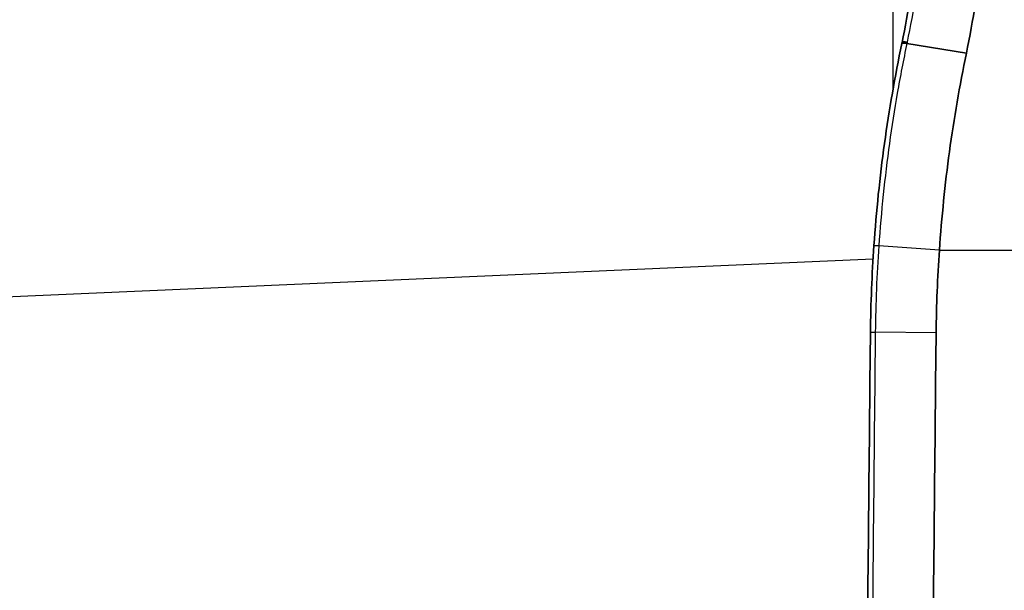
# Model space of a CAD drawing. Units: millimetres. Extents: x 43 to 5793, y 24 to 1850.
# Drawn here: x 1342 to 1426, y 1256 to 1305 of the extents above; entities that cross this region are included whole.
import ezdxf

# ---------------------------------------------------------------- set-up
doc = ezdxf.new("R2010")
doc.units = ezdxf.units.MM
doc.header["$LTSCALE"] = 3
doc.layers.get('Defpoints').update_dxf_attribs({"lineweight": 25})
for name, color, linetype, lineweight in [('Dimension (ISO)', 7, 'Continuous', 18), ('Dimension (ISO) @ 1', 7, 'Continuous', 18), ('Visible (ISO)', 7, 'Continuous', 35), ('Visible Narrow (ISO)', 7, 'Continuous', 25)]:
    doc.layers.add(name, color=color, linetype=linetype, lineweight=lineweight)
doc.styles.add('Note Text (TK)', font='txt')
doc.dimstyles.new('Default - Method 1b (TK)', dxfattribs={"dimscale": 3, "dimtxt": 2.5, "dimasz": 2.5, "dimexe": 1, "dimexo": 1.5, "dimgap": 1, "dimtad": 1, "dimtoh": 1, "dimrnd": 1e-08, "dimdsep": 46, "dimtxsty": 'Note Text (TK)', "dimcen": 0.09, "dimdle": 5, "dimclrd": 100, "dimclre": 100, "dimclrt": 7, "dimadec": 1, "dimazin": 1, "dimtfac": 1, "dimtmove": 0, "dimatfit": 3, "dimfxl": 0, "dimtolj": 1, "dimlwd": -1, "dimlwe": -1, "dimarcsym": 0})

# ---------------------------------------------------------------- blocks, each defined once
blk = doc.blocks.new('*D18')
at = {"layer": 'Defpoints', "color": 0, "transparency": 16777216}
for p in [(1488.58, 1467.078), (1297.544, 1283.058), (1488.58, 1137.583)]:
    blk.add_point(p, dxfattribs=at)
at = {"layer": 'Dimension (ISO)', "color": 100, "transparency": 16777216}
for p, q in [((1297.544, 1292.808), (1297.544, 1473.578)), ((1488.58, 1147.333), (1488.58, 1473.578)), ((1313.794, 1467.078), (1472.33, 1467.078))]:
    blk.add_line(p, q, dxfattribs=at)
for points in [[(1313.794, 1469.786), (1313.794, 1464.369), (1297.544, 1467.078)], [(1472.33, 1469.786), (1472.33, 1464.369), (1488.58, 1467.078)]]:
    blk.add_solid(points, dxfattribs=at)
at = {"layer": 'Dimension (ISO)', "color": 7, "transparency": 16777216, "insert": (1378.797, 1481.703), "char_height": 16.25, "attachment_point": 4, "style": 'Note Text (TK)'}
blk.add_mtext('\\A1;191', dxfattribs=at)

msp = doc.modelspace()

# ---------------------------------------------------------------- linework, layer by layer
at = {"layer": 'Visible (ISO)'}
for p, q in [((1422.278, 1302.214), (1417.208, 1303.059)), ((1416.035, 1302.467), (1416.035, 1302.467)), ((1416.035, 1301.451), (1416.035, 1301.451))]:
    msp.add_line(p, q, dxfattribs=at)
for centre, major_axis, ratio, start_param, end_param in [((1437.57, 1294.523), (8.86, 52.422), 0.41408, 1.476198, 1.477925), ((1540.666, 1277.062), (0.001, 126.789), 0.998292, 1.501635, 1.559836)]:
    msp.add_ellipse(centre, major_axis=major_axis, ratio=ratio, start_param=start_param, end_param=end_param, dxfattribs=at)
for points, knots in [([(1424.018, 1319.216), (1424.021, 1316.441), (1423.879, 1313.59), (1423.298, 1307.897), (1422.87, 1305.058), (1422.278, 1302.214)], [-1.821511, -1.821511, -1.821511, -1.821511, -0.894644, -0.894644, 0, 0, 0, 0]), ([(1416.797, 1303.127), (1417.074, 1304.449), (1417.314, 1305.768), (1417.517, 1307.079), (1417.721, 1308.389), (1417.888, 1309.69), (1418.02, 1310.983), (1418.153, 1312.277), (1418.251, 1313.557), (1418.317, 1314.822), (1418.382, 1316.087), (1418.416, 1317.338), (1418.419, 1318.569)], [0, 0, 0, 0, 0.00417553, 0.00417553, 0.00417553, 0.00834875, 0.00834875, 0.00834875, 0.01252659, 0.01252659, 0.01252659, 0.01670211, 0.01670211, 0.01670211, 0.01670211]), ([(1414.396, 1285.826), (1414.497, 1287.284), (1414.623, 1288.739), (1414.774, 1290.189), (1414.924, 1291.64), (1415.1, 1293.087), (1415.3, 1294.524), (1415.499, 1295.962), (1415.723, 1297.393), (1415.97, 1298.813), (1416.217, 1300.232), (1416.486, 1301.641), (1416.778, 1303.038)], [0, 0, 0, 0, 0.00438219, 0.00438219, 0.00438219, 0.00876439, 0.00876439, 0.00876439, 0.01314658, 0.01314658, 0.01314658, 0.01752877, 0.01752877, 0.01752877, 0.01752877]), ([(1416.778, 1303.038), (1416.783, 1303.06), (1416.83, 1303.079), (1416.908, 1303.085), (1416.986, 1303.091), (1417.095, 1303.083), (1417.209, 1303.065)], [0.0001037, 0.0001037, 0.0001037, 0.0001037, 0.5, 0.5, 0.5, 0.999905, 0.999905, 0.999905, 0.999905]), ([(1422.278, 1302.214), (1421.713, 1299.458), (1421.227, 1296.673), (1420.459, 1291.052), (1420.178, 1288.261), (1419.982, 1285.445)], [-1.713057, -1.713057, -1.713057, -1.713057, -0.846913, -0.846913, 0, 0, 0, 0]), ([(1419.982, 1285.445), (1419.901, 1284.271), (1419.837, 1283.096), (1419.743, 1280.745), (1419.713, 1279.569), (1419.7, 1278.393)], [-0.7059054, -0.7059054, -0.7059054, -0.7059054, -0.3529513, -0.3529513, 0, 0, 0, 0])]:
    msp.add_open_spline(points, degree=3, knots=knots, dxfattribs=at)
for points in [[(1414.101, 1000.129), (1413.085, 1092.9), (1413.085, 1185.682), (1414.101, 1278.453)], [(1419.7, 1278.393), (1418.684, 1185.658), (1418.684, 1092.924), (1419.7, 1000.189)]]:
    msp.add_open_spline(points, degree=3, dxfattribs=at)
at = {"layer": 'Visible Narrow (ISO)'}
for p, q in [((1419.982, 1285.445), (1414.812, 1285.799)), ((1419.982, 1285.445), (1436.584, 1285.445)), ((1414.321, 1284.665), (1332.989, 1281.114)), ((1419.7, 1278.393), (1414.518, 1278.449))]:
    msp.add_line(p, q, dxfattribs=at)
for centre, major_axis, ratio, start_param, end_param in [((1417.294, 1303.023), (-0.497, 0.104), 0.241742, 4.894601, 6.283185), ((1414.903, 1285.791), (-0.507, 0.035), 0.004372, 4.892496, 6.283185), ((1540.67, 1277.062), (-0.001, -126.377), 0.998282, 4.643212, 4.701425)]:
    msp.add_ellipse(centre, major_axis=major_axis, ratio=ratio, start_param=start_param, end_param=end_param, dxfattribs=at)
for points, knots in [([(1418.836, 1318.8), (1418.836, 1317.552), (1418.806, 1316.285), (1418.743, 1315.004), (1418.68, 1313.723), (1418.584, 1312.427), (1418.452, 1311.117), (1418.321, 1309.808), (1418.154, 1308.489), (1417.951, 1307.162), (1417.748, 1305.834), (1417.507, 1304.498), (1417.229, 1303.16)], [-0.00000006, -0.00000006, -0.00000006, -0.00000006, 0.00422484, 0.00422484, 0.00422484, 0.00844973, 0.00844973, 0.00844973, 0.01267463, 0.01267463, 0.01267463, 0.01689952, 0.01689952, 0.01689952, 0.01689952]), ([(1416.033, 1299.173), (1416.035, 1300.429), (1416.035, 1301.606), (1416.035, 1303.86), (1416.034, 1304.918), (1416.03, 1306.763), (1416.028, 1307.549), (1416.02, 1308.819), (1416.015, 1309.303), (1416.003, 1309.951), (1415.997, 1310.114), (1415.99, 1310.113)], [2.961276, 2.961276, 2.961276, 2.961276, 3.1415927, 3.1415927, 3.3377044, 3.3377044, 3.5338161, 3.5338161, 3.7299278, 3.7299278, 3.9260395, 3.9260395, 3.9260395, 3.9260395]), ([(1417.209, 1303.065), (1416.914, 1301.658), (1416.642, 1300.246), (1416.394, 1298.823), (1416.146, 1297.4), (1415.921, 1295.965), (1415.72, 1294.524), (1415.519, 1293.082), (1415.343, 1291.63), (1415.191, 1290.175), (1415.04, 1288.72), (1414.913, 1287.261), (1414.812, 1285.799)], [-0.00000006, -0.00000006, -0.00000006, -0.00000006, 0.00439852, 0.00439852, 0.00439852, 0.00879591, 0.00879591, 0.00879591, 0.01319568, 0.01319568, 0.01319568, 0.01759427, 0.01759427, 0.01759427, 0.01759427]), ([(1414.101, 1278.453), (1414.101, 1278.453), (1414.143, 1278.453), (1414.219, 1278.452), (1414.294, 1278.451), (1414.402, 1278.45), (1414.518, 1278.449)], [0, 0, 0, 0, 0.5, 0.5, 0.5, 0.9999999, 0.9999999, 0.9999999, 0.9999999])]:
    msp.add_open_spline(points, degree=3, knots=knots, dxfattribs=at)
for points in [[(1417.229, 1303.16), (1417.222, 1303.127), (1417.215, 1303.094), (1417.209, 1303.065)], [(1414.518, 1278.449), (1413.502, 1185.68), (1413.502, 1092.901), (1414.518, 1000.133)]]:
    msp.add_open_spline(points, degree=3, dxfattribs=at)

# ---------------------------------------------------------------- dimensions: what is measured, and where the dimension line sits
at = {"layer": 'Dimension (ISO) @ 1', "color": 100, "true_color": 0x00ff3f}
dim = msp.add_linear_dim(base=(1488.58, 1467.078), p1=(1297.544, 1283.058), p2=(1488.58, 1137.583), angle=180, dimstyle='Default - Method 1b (TK)', override={"dimscale": 1, "dimtxt": 16.25, "dimasz": 16.25, "dimexe": 6.5, "dimexo": 9.75, "dimgap": 6.5, "dimtoh": 0, "dimdec": 0, "dimcen": 0.585, "dimtol": 0, "dimlim": 0, "dimtp": 0, "dimtm": 0, "dimtdec": 2, "dimtix": 0, "dimtofl": 0, "dimtmove": 0, "dimatfit": 1}, dxfattribs=at)
dim.commit()
dim.dimension.update_dxf_attribs({"geometry": '*D18', "text_midpoint": (1393.062, 1467.078), "dimtype": 128})

doc.saveas('drawing.dxf')
